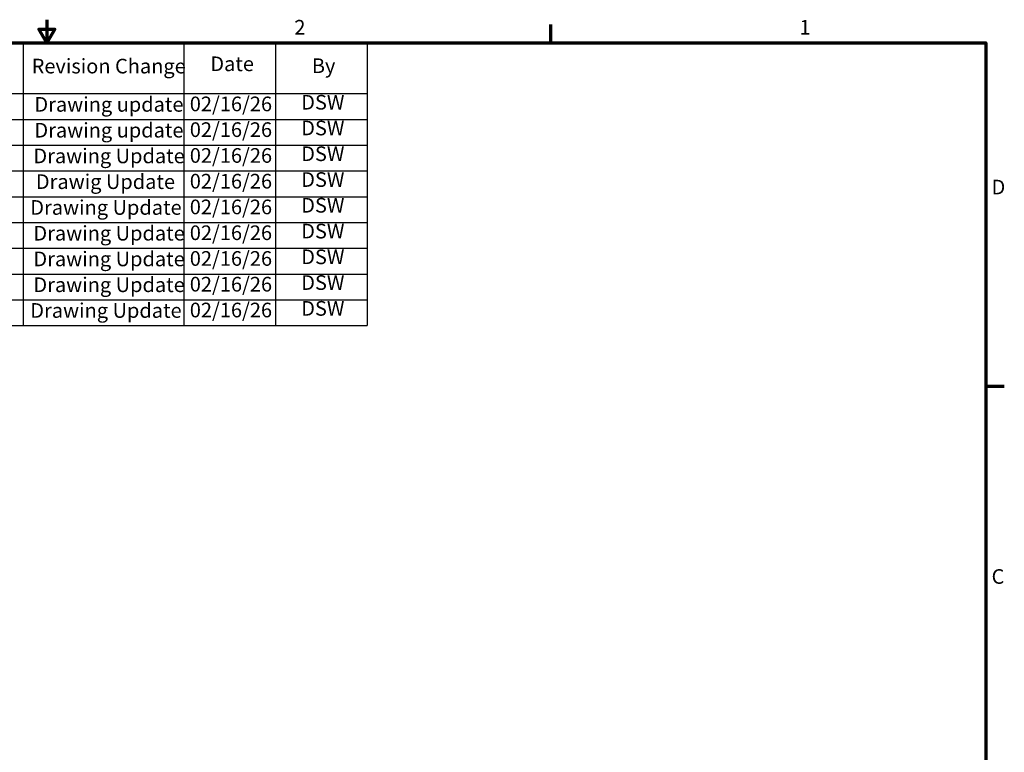
# Model space of a CAD drawing. Units: inches. Extents: x 0.5 to 21.5, y 0.2 to 16.8.
# Drawn here: x 10.7 to 21.5, y 8.8 to 16.8 of the extents above; entities that cross this region are included whole.
import ezdxf

# ---------------------------------------------------------------- set-up
doc = ezdxf.new("R2010")
doc.units = ezdxf.units.IN
doc.header["$MEASUREMENT"] = 0
doc.layers.get('0').update_dxf_attribs({"lineweight": 25})
doc.layers.add('Border (ANSI)', color=7, linetype='Continuous', lineweight=70)
doc.layers.add('Symbol (ANSI)', color=7, linetype='Continuous', lineweight=25)
doc.styles.add('Note Text (ANSI)', font='tahoma.ttf')

# ---------------------------------------------------------------- blocks, each defined once
blk = doc.blocks.new('Borders Default Border')
at = {"layer": 'Border (ANSI)'}
for p, q in [((16.5, 16.5), (16.5, 16.7)), ((21.25, 12.75), (21.45, 12.75))]:
    blk.add_line(p, q, dxfattribs=at)
at = {"layer": 'Border (ANSI)', "flags": 128}
for points in [[(11, 16.75), (11, 16.5), (10.913, 16.65), (11.087, 16.65), (11, 16.5)], [(0.75, 0.5), (0.75, 16.5), (21.25, 16.5), (21.25, 0.5), (0.75, 0.5)]]:
    blk.add_lwpolyline(points, dxfattribs=at)
at = {"layer": 'Border (ANSI)', "char_height": 0.16, "attachment_point": 7, "style": 'Note Text (ANSI)'}
for s, insert in [('2', (13.701, 16.54)), ('1', (19.214, 16.54)), ('D', (21.311, 14.795)), ('C', (21.311, 10.542))]:
    blk.add_mtext(s, dxfattribs=dict(at, insert=insert))
blk = doc.blocks.new('Table1')
at = {"layer": 'Symbol (ANSI)'}
for p, q in [((1.262, 16.5), (14.495, 16.5)), ((10.743, 16.5), (10.743, 15.945)), ((12.495, 16.5), (12.495, 15.945)), ((13.495, 16.5), (13.495, 15.945)), ((14.495, 16.5), (14.495, 15.945)), ((1.262, 15.945), (14.495, 15.945)), ((10.743, 15.945), (10.743, 13.413)), ((12.495, 15.945), (12.495, 13.413)), ((13.495, 15.945), (13.495, 13.413)), ((14.495, 15.945), (14.495, 13.413)), ((1.262, 15.663), (14.495, 15.663)), ((1.262, 15.382), (14.495, 15.382)), ((1.262, 15.101), (14.495, 15.101)), ((1.262, 14.819), (14.495, 14.819)), ((1.262, 14.538), (14.495, 14.538)), ((1.262, 14.257), (14.495, 14.257)), ((1.262, 13.975), (14.495, 13.975)), ((1.262, 13.694), (14.495, 13.694)), ((1.262, 13.413), (14.495, 13.413))]:
    blk.add_line(p, q, dxfattribs=at)
at = {"layer": 'Symbol (ANSI)', "char_height": 0.16, "attachment_point": 7, "style": 'Note Text (ANSI)'}
for s, insert in [('Revision Change', (10.834, 16.116)), ('Date', (12.784, 16.141)), ('By', (13.892, 16.12)), ('Drawing update', (10.864, 15.698)), ('02/16/26', (12.56, 15.703)), ('DSW', (13.776, 15.721)), ('Drawing update', (10.864, 15.416)), ('02/16/26', (12.56, 15.422)), ('DSW', (13.776, 15.44)), ('DSW', (13.776, 15.159)), ('Drawing Update', (10.853, 15.135)), ('02/16/26', (12.56, 15.14)), ('Drawig Update ', (10.88, 14.854)), ('02/16/26', (12.56, 14.859)), ('DSW', (13.776, 14.877)), ('Drawing Update ', (10.819, 14.572)), ('02/16/26', (12.56, 14.578)), ('DSW', (13.776, 14.596)), ('Drawing Update', (10.853, 14.291)), ('02/16/26', (12.56, 14.296)), ('DSW', (13.776, 14.314)), ('Drawing Update', (10.853, 14.01)), ('02/16/26', (12.56, 14.015)), ('DSW', (13.776, 14.033)), ('Drawing Update', (10.853, 13.728)), ('02/16/26', (12.56, 13.734)), ('DSW', (13.776, 13.752)), ('Drawing Update ', (10.819, 13.447)), ('02/16/26', (12.56, 13.452)), ('DSW', (13.776, 13.47))]:
    blk.add_mtext(s, dxfattribs=dict(at, insert=insert))

msp = doc.modelspace()

# ---------------------------------------------------------------- block references
for name in ['Borders Default Border', 'Table1']:
    msp.add_blockref(name, (0, 0))

doc.saveas('drawing.dxf')
